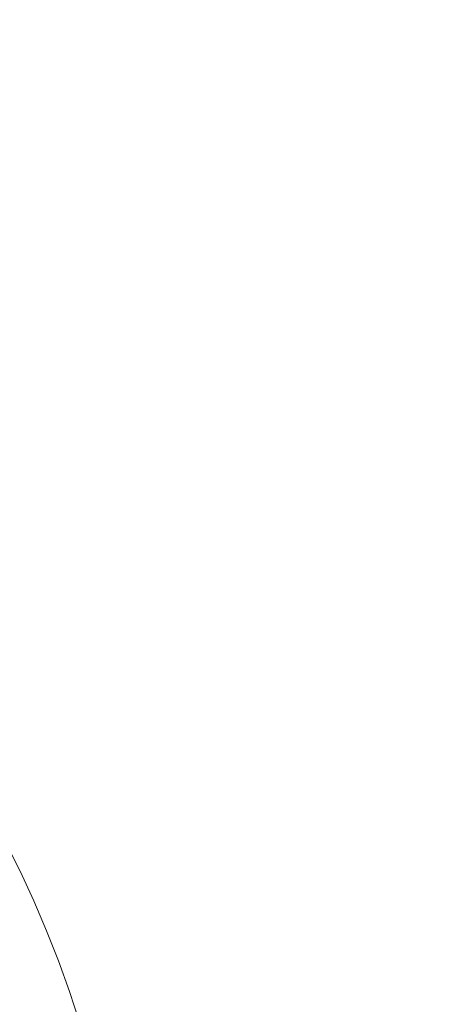
# Model space of a CAD drawing. Extents: x -308 to 3254, y -284 to 1977.
# Drawn here: x 17 to 18, y 14 to 15 of the extents above; entities that cross this region are included whole.
import ezdxf

# ---------------------------------------------------------------- set-up
doc = ezdxf.new("R2010")
doc.units = 0
doc.header["$LTSCALE"] = 5
doc.header["$MEASUREMENT"] = 0
doc.layers.get('DEFPOINTS').update_dxf_attribs({"linetype": 'CONTINUOUS'})
for name, color, linetype, lineweight in [('CONCRETE - H', 130, 'CONTINUOUS', 9), ('DECK COAT - H', 20, 'CONTINUOUS', 20), ('DECK COAT - L', 22, 'CONTINUOUS', 18), ('DIMS', 50, 'CONTINUOUS', 25), ('MIG FOOT - H', 251, 'CONTINUOUS', 20), ('PVC SIDESHEET - H', 170, 'CONTINUOUS', 20)]:
    doc.layers.add(name, color=color, linetype=linetype, lineweight=lineweight)
doc.dimstyles.get("Standard").update_dxf_attribs({"dimtxt": 0.18, "dimasz": 0.18, "dimexe": 0.18, "dimexo": 0.0625, "dimgap": 0.09, "dimtad": 0, "dimtih": 1, "dimtoh": 1, "dimdec": 4, "dimzin": 0, "dimdsep": 46, "dimtxsty": 'Standard', "dimcen": 0.09, "dimadec": 0, "dimazin": 0, "dimtfac": 1, "dimtdec": 4, "dimtofl": 0, "dimtmove": 0, "dimatfit": 3, "dimfxl": 1, "dimtolj": 1, "dimtzin": 0, "dimarcsym": 0})

# ---------------------------------------------------------------- blocks, each defined once
blk = doc.blocks.new('*D28')
at = {"layer": 'DEFPOINTS', "color": 0, "transparency": 16777216}
for p in [(18.74483868756761, 15.67139465040009), (16.4828375333409, 11.67139465039986), (22.05578359899892, 11.67139465039986)]:
    blk.add_point(p, dxfattribs=at)
at = {"layer": 'DIMS', "color": 0, "lineweight": -2, "transparency": 16777216}
for p, q in [((18.98483868756761, 15.67139465040009), (22.29578359899892, 15.67139465040009)), ((22.05578359899892, 15.43139465040009), (22.05578359899892, 14.64393589759475)), ((22.05578359899892, 11.91139465039986), (22.05578359899892, 13.52393589759475)), ((16.7228375333409, 11.67139465039986), (22.29578359899892, 11.67139465039986))]:
    blk.add_line(p, q, dxfattribs=at)
at = {"layer": 'DIMS', "color": 0, "transparency": 16777216}
for points in [[(22.01578359899892, 15.43139465040009), (22.09578359899892, 15.43139465040009), (22.05578359899892, 15.67139465040009)], [(22.01578359899892, 11.91139465039986), (22.09578359899892, 11.91139465039986), (22.05578359899892, 11.67139465039986)]]:
    blk.add_solid(points, dxfattribs=at)
at = {"layer": 'DIMS', "color": 0, "transparency": 16777216, "insert": (22.05578359899891, 14.08393589759476), "char_height": 0.24, "attachment_point": 5}
blk.add_mtext('\\A1;4 IN \\P [101.6mm]', dxfattribs=at)

msp = doc.modelspace()

# ---------------------------------------------------------------- hatches: boundary and pattern name
at = {"layer": 'CONCRETE - H'}
h = msp.add_hatch(dxfattribs=at)
h.set_pattern_fill('AR-CONC', color=256, scale=0.19)
h.set_pattern_definition([(49.99999999999999, (227.6435453432732, 342.4584088602397), (1.362794346941432, -0.1192290564669307), [0.1425, -1.5675]), (355, (227.6435453432732, 342.4584088602397), (-0.2636275338647, 1.429165054030022), [0.114, -1.254]), (100.45144446, (227.7571115371732, 342.4484731066397), (1.099166808781513, 1.309935982840396), [0.1211063648, -1.3321700128]), (46.18420000000002, (227.6435453432732, 342.8384088602397), (2.027758528275987, -0.3144866335068454), [0.2137499999999999, -2.351249999999999]), (96.63563549, (227.8125251587732, 342.8122015769397), (1.775857696781034, 1.850825341471646), [0.1816596498, -1.998256144]), (351.1841639899999, (227.6435453432732, 342.8384088602397), (1.775857695604069, 1.850825340512981), [0.171, -1.8810000019]), (21, (227.8335453432732, 342.7434088602398), (1.134123399025077, -0.7649758922641438), [0.1425, -1.5675]), (326.0000000000001, (227.8335453432732, 342.7434088602398), (0.4622991306510053, 1.377785085589021), [0.114, -1.254]), (71.45144474, (227.9280556258732, 342.6796608696397), (1.596422515786945, 0.6128091903320723), [0.121106361, -1.3321700128]), (37.50000000000001, (227.6435453432732, 342.4584088602397), (0.02310372510285227, 0.6324983222794919), [0, -1.2388, 0, -1.273, 0, -1.25875]), (7.499999999999999, (227.6435453432732, 342.4584088602397), (0.4998321211400824, 0.7493822525764845), [0, -0.7258, 0, -1.2103, 0, -0.47975]), (327.5, (227.2198453432732, 342.4584088602397), (1.014262628727577, -0.04285425629532154), [0, -0.475, 0, -1.482, 0, -1.9665]), (317.5, (227.0298453432732, 342.4584088602397), (1.108053721750534, 0.1901994664314037), [0, -0.6175, 0, -0.9842, 0, -1.3965])])
edge = h.paths.add_edge_path()
edge.add_spline(control_points=[(22.43354025719049, 15.67139465039952), (23.32991673066525, 14.63373776342729), (20.05417827376317, 15.19682892249807), (17.83022333297217, 14.04596530617437), (20.34636571499504, 12.51775037355242), (24.47986859151609, 11.11929408237995), (23.35605162888385, 10.96061206369887)], knot_values=[0, 0, 0, 0, 3.182795194812397, 3.956915324967193, 7.148627092070549, 9.783089406499823, 9.783089406499823, 9.783089406499823, 9.783089406499823], degree=3, periodic=0)
edge.add_line((23.35605162888393, 10.96061206369882), (22.86305228545461, 10.96061206369745))
edge.add_line((22.86305228545461, 10.96061206369745), (22.86305228545461, 11.08659607221057))
edge.add_line((22.86305228545461, 11.08659607221057), (22.86305228545461, 11.15746207221059))
edge.add_line((22.86305228545461, 11.15746207221059), (22.193368585455, 11.15746207221054))
edge.add_arc((22.19336858545461, 11.19683207221084), 0.03937000000030366, 239.99999999999739, 270.00000000057906, ccw=False)
edge.add_line((22.17368358545446, 11.16273665206359), (22.03792267783689, 11.24111824862212))
edge.add_arc((21.98280467783704, 11.14565107221085), 0.1102359999996487, 59.99999999998402, 89.99999999998523)
edge.add_line((21.98280467783707, 11.2558870722105), (21.07484673680787, 11.25588707221038))
edge.add_arc((21.07484673680804, 11.29525707221057), 0.03937000000018998, 239.9999999997658, 269.9999999997518, ccw=False)
edge.add_line((21.0551617368078, 11.26116165206349), (20.37507455064929, 11.65380965488123))
edge.add_arc((20.31507460992199, 11.54988657220588), 0.1200000000001113, 60.00003267878048, 90.00000000009497)
edge.add_line((20.31507460992179, 11.669886572206), (20.10363322736208, 11.66988657220622))
edge.add_arc((20.10363322736191, 11.70925657220607), 0.03936999999984891, 225.000000000234, 270.0000000002482, ccw=False)
edge.add_line((20.07579443338682, 11.68141777823075), (19.95932790925394, 11.79788430236334))
edge.add_arc((19.70962593494679, 11.54818232805678), 0.3531319186160983, 44.99999999993152, 76.09799910883834)
edge.add_arc((19.42034134186389, 10.37941255461664), 1.557170273114178, 76.09799910892572, 103.9020008910647)
edge.add_arc((19.13105674878094, 11.54818232805638), 0.3531319186164541, 103.9020008910947, 134.9999999999707)
edge.add_line((18.88135477447395, 11.79788430236363), (18.7648882503409, 11.68141777823081))
edge.add_arc((18.73704945636567, 11.70925657220624), 0.03937000000002831, 269.9999999999586, 314.99999999979525, ccw=False)
edge.add_line((18.73704945636564, 11.66988657220622), (17.02614435388162, 11.66988657220617))
edge.add_arc((17.02614435388159, 11.70925657220619), 0.03937000000001944, 180, 270.0000000000414, ccw=False)
edge.add_line((16.98677435388163, 11.70925657220619), (16.98677435387646, 13.02504129623526))
edge.add_arc((17.0261443538767, 13.0250412962352), 0.03937000000024682, 107.30237723692551, 179.9999999999173, ccw=False)
edge.add_line((17.01443514550647, 13.06262974312199), (17.03170808659979, 13.06915573991682))
edge.add_line((17.03170808659979, 13.06915573991682), (17.04888468277431, 13.07587011998521))
edge.add_line((17.04888468277431, 13.07587011998521), (17.06586858911078, 13.08296126660071))
edge.add_line((17.06586858911078, 13.08296126660071), (17.08256346069038, 13.09061756303686))
edge.add_line((17.08256346069038, 13.09061756303686), (17.09887295259387, 13.099027392567))
edge.add_line((17.09887295259387, 13.099027392567), (17.1147118669187, 13.10834296428789))
edge.add_line((17.1147118669187, 13.10834296428789), (17.13005239622862, 13.11853024436755))
edge.add_line((17.13005239622862, 13.11853024436755), (17.14488515039466, 13.12949543132777))
edge.add_line((17.14488515039466, 13.12949543132777), (17.15920074781616, 13.14114469601282))
edge.add_line((17.15920074781616, 13.14114469601282), (17.17298980341093, 13.15338426049379))
edge.add_line((17.17298980341093, 13.15338426049379), (17.18624108259428, 13.16614756209106))
edge.add_line((17.18624108259428, 13.16614756209106), (17.19893846414698, 13.17943994497682))
edge.add_line((17.19893846414698, 13.17943994497682), (17.21106859174051, 13.1932680210607))
edge.add_line((17.21106859174051, 13.1932680210607), (17.22263138233029, 13.20759939024583))
edge.add_line((17.22263138233029, 13.20759939024583), (17.23362984341202, 13.22239256891112))
edge.add_line((17.23362984341202, 13.22239256891112), (17.2440669824814, 13.23760607343593))
edge.add_line((17.2440669824814, 13.23760607343593), (17.25394580703414, 13.2531984201994))
edge.add_line((17.25394580703414, 13.2531984201994), (17.26326932456686, 13.26912812558066))
edge.add_line((17.26326932456686, 13.26912812558066), (17.27204060620852, 13.28535374783451))
edge.add_line((17.27204060620852, 13.28535374783451), (17.28026785076372, 13.30183721959406))
edge.add_line((17.28026785076372, 13.30183721959406), (17.28796806647233, 13.31854627073176))
edge.add_line((17.28796806647233, 13.31854627073176), (17.29515912985698, 13.33544920251302))
edge.add_line((17.29515912985698, 13.33544920251302), (17.30185939407784, 13.35251580170552))
edge.add_line((17.30185939407784, 13.35251580170552), (17.30809176983894, 13.36973005924278))
edge.add_line((17.30809176983894, 13.36973005924278), (17.31388169994489, 13.38708385767882))
edge.add_line((17.31388169994489, 13.38708385767882), (17.3192546543446, 13.4045691641636))
edge.add_line((17.3192546543446, 13.4045691641636), (17.32423610298702, 13.42217794584712))
edge.add_line((17.32423610298702, 13.42217794584712), (17.32885151582104, 13.43990216987959))
edge.add_line((17.32885151582104, 13.43990216987959), (17.33312636279516, 13.45773380341097))
edge.add_line((17.33312636279516, 13.45773380341097), (17.33708611385782, 13.47566481359149))
edge.add_line((17.33708611385782, 13.47566481359149), (17.34075623895842, 13.49368716757135))
edge.add_line((17.34075623895842, 13.49368716757135), (17.34416220804542, 13.5117928325003))
edge.add_line((17.34416220804542, 13.5117928325003), (17.34732949106728, 13.52997377552856))
edge.add_line((17.34732949106728, 13.52997377552856), (17.3502835579734, 13.54822196380633))
edge.add_line((17.3502835579734, 13.54822196380633), (17.35304987871177, 13.56652936448381))
edge.add_line((17.35304987871177, 13.56652936448381), (17.35565392323178, 13.58488794471077))
edge.add_line((17.35565392323178, 13.58488794471077), (17.35773822053307, 13.60043353288643))
edge.add_line((17.35773822053307, 13.60043353288643), (17.35775596060239, 13.6004316789556))
edge.add_line((17.35775596060239, 13.6004316789556), (17.36047706341151, 13.62172651241394))
edge.add_line((17.36047706341151, 13.62172651241394), (17.36274709896816, 13.64019043419034))
edge.add_line((17.36274709896816, 13.64019043419034), (17.36495673810168, 13.65867340411728))
edge.add_line((17.36495673810168, 13.65867340411728), (17.36712460526039, 13.67710917449369))
edge.add_arc((17.30847713986742, 13.68403505550896), 0.05905499999878659, 353.2649378233197, 366.6781923657863)
edge.add_line((17.3671314507601, 13.69090272167455), (17.36495673810168, 13.70939670690063))
edge.add_line((17.36495673810168, 13.70939670690063), (17.36274709896816, 13.72787967682711))
edge.add_line((17.36274709896816, 13.72787967682711), (17.36047706341151, 13.74634359860352))
edge.add_line((17.36047706341151, 13.74634359860352), (17.35812116148236, 13.76478043938005))
edge.add_line((17.35812116148236, 13.76478043938005), (17.35565392323178, 13.78318216630669))
edge.add_line((17.35565392323178, 13.78318216630669), (17.35304987871177, 13.80154074653365))
edge.add_line((17.35304987871177, 13.80154074653365), (17.3502835579734, 13.81984814721113))
edge.add_line((17.3502835579734, 13.81984814721113), (17.34732949106728, 13.8380963354889))
edge.add_line((17.34732949106728, 13.8380963354889), (17.34416220804542, 13.85627727851715))
edge.add_line((17.34416220804542, 13.85627727851715), (17.34075623895842, 13.87438294344611))
edge.add_line((17.34075623895842, 13.87438294344611), (17.33708611385782, 13.89240529742597))
edge.add_line((17.33708611385782, 13.89240529742597), (17.33312636279516, 13.91033630760626))
edge.add_line((17.33312636279516, 13.91033630760626), (17.32885151582104, 13.92816794113787))
edge.add_line((17.32885151582104, 13.92816794113787), (17.32423610298702, 13.94589216517033))
edge.add_line((17.32423610298702, 13.94589216517033), (17.3192546543446, 13.96350094685386))
edge.add_line((17.3192546543446, 13.96350094685386), (17.31388169994489, 13.98098625333864))
edge.add_line((17.31388169994489, 13.98098625333864), (17.30809176983894, 13.99834005177468))
edge.add_line((17.30809176983894, 13.99834005177468), (17.30185939407784, 14.01555430931194))
edge.add_line((17.30185939407784, 14.01555430931194), (17.29515912985698, 14.03262090850444))
edge.add_line((17.29515912985698, 14.03262090850444), (17.28796806647233, 14.0495238402857))
edge.add_line((17.28796806647233, 14.0495238402857), (17.28026785076372, 14.0662328914234))
edge.add_line((17.28026785076372, 14.0662328914234), (17.27204060620852, 14.08271636318295))
edge.add_line((17.27204060620852, 14.08271636318295), (17.26326932456686, 14.0989419854368))
edge.add_line((17.26326932456686, 14.0989419854368), (17.25394580703414, 14.11487169081829))
edge.add_line((17.25394580703414, 14.11487169081829), (17.2440669824814, 14.13046403758153))
edge.add_line((17.2440669824814, 14.13046403758153), (17.23362984341202, 14.14567754210634))
edge.add_line((17.23362984341202, 14.14567754210634), (17.22263138233029, 14.16047072077163))
edge.add_line((17.22263138233029, 14.16047072077163), (17.21106859174051, 14.17480208995676))
edge.add_line((17.21106859174051, 14.17480208995676), (17.19893846414698, 14.18863016604064))
edge.add_line((17.19893846414698, 14.18863016604064), (17.18624108259428, 14.2019225489264))
edge.add_line((17.18624108259428, 14.2019225489264), (17.17298980341093, 14.21468585052367))
edge.add_line((17.17298980341093, 14.21468585052367), (17.1592007478157, 14.22692541500464))
edge.add_line((17.1592007478157, 14.22692541500464), (17.14488515039466, 14.23857467968969))
edge.add_line((17.14488515039466, 14.23857467968969), (17.13005239622862, 14.24953986664991))
edge.add_line((17.13005239622862, 14.24953986664991), (17.1147118669187, 14.25972714672957))
edge.add_line((17.1147118669187, 14.25972714672957), (17.09905971835406, 14.26893287317989))
edge.add_line((17.09905971835406, 14.26893287317989), (17.09906593112783, 14.26894321096233))
edge.add_line((17.09906593112783, 14.26894321096233), (17.09887295259387, 14.26904271845046))
edge.add_line((17.09887295259387, 14.26904271845046), (17.09905971835406, 14.26893287317989))
edge.add_line((17.09905971835406, 14.26893287317989), (17.06176686699609, 14.20687921182025))
edge.add_line((17.06176686699609, 14.20687921182025), (17.04598219557329, 14.21480655431719))
edge.add_line((17.04598219557329, 14.21480655431719), (17.02864343351257, 14.22277393274135))
edge.add_line((17.02864343351257, 14.22277393274135), (17.01106195664079, 14.23036956951773))
edge.add_line((17.01106195664079, 14.23036956951773), (16.99335912236296, 14.23777933547052))
edge.add_arc((17.02614435387665, 14.34302715868131), 0.1102360000000697, 180.0000000000295, 252.6979232241371, ccw=False)
edge.add_line((16.9159083538766, 14.34302715868125), (16.9159083538766, 14.4569182525222))
edge.add_line((16.9159083538766, 14.4569182525222), (16.98677435387663, 14.4569182525222))
edge.add_line((16.98677435387663, 14.4569182525222), (16.98677435387663, 14.53226386364076))
edge.add_line((16.98677435387663, 14.53226386364076), (16.9159083538766, 14.53226386364076))
edge.add_line((16.9159083538766, 14.53226386364076), (16.88861345748299, 14.53226386364071))
edge.add_arc((16.92771935387657, 14.53681641976095), 0.03936999999966122, 122.9031521388385, 186.64026126117, ccw=False)
edge.add_line((16.90633275724122, 14.56987107728946), (17.2215506976971, 14.77381930876248))
edge.add_arc((17.04386085387529, 14.97251166218996), 0.2665564328767322, 311.8061494066213, 360.0000000002688)
edge.add_line((17.310417286752, 14.97251166219121), (17.310417286752, 15.02172526454046))
edge.add_line((17.310417286752, 15.02172526454046), (17.32929524362908, 15.02172526454069))
edge.add_line((17.32929524362908, 15.02172526454069), (17.40016099166087, 15.02172526454069))
edge.add_line((17.40016099166087, 15.02172526454069), (17.40016099166087, 14.96803139195026))
edge.add_line((17.40016099166087, 14.96803139195026), (17.59897988929924, 14.96803139195026))
edge.add_arc((17.59897988929924, 15.04677154943056), 0.07874015748029706, 270, 360)
edge.add_line((17.67772004677954, 15.04677154943056), (17.67772004677909, 15.67132896533144))
edge.add_line((17.67772004677909, 15.67132896533144), (18.74483868756761, 15.67132896533121))
edge.add_line((18.74483868756761, 15.67132896533121), (22.43354025719049, 15.67139465039952))
at = {"layer": 'DECK COAT - H'}
h = msp.add_hatch(dxfattribs=at)
h.set_pattern_fill('ANSI31', color=256, scale=0.03937, style=0)
h.set_pattern_definition([(45, (-167.5413414017125, -128.0451724044883), (-0.003479849246914297, 0.003479849246914297), [])])
h.paths.add_polyline_path([(16.91590604528938, 12.0688617361775), (16.9867720452894, 12.06886173617727), (16.98677204528894, 11.83264173617727), (16.91590604528892, 11.83264173617749)])
h.paths.add_polyline_path([(16.91590604528938, 12.5413017361775), (16.9867720452894, 12.54130173617727), (16.9867720452894, 12.30508173617727), (16.91590604528938, 12.3050817361775)])
h.paths.add_polyline_path([(16.91590604528983, 13.01374012957717), (16.98677204528985, 13.01374012957717), (16.9867720452894, 12.77752173617728), (16.91590604528983, 12.7775217361775)])
h.paths.add_polyline_path([(17.18580163108936, 13.27802375674491), (17.195856110573, 13.2941047550014), (17.20525436363823, 13.31056903322497), (17.21402231458524, 13.32739099003129), (17.22218532022544, 13.34453925694606), (17.22976873065318, 13.36198239722671), (17.23679789596235, 13.37968897413111), (17.23916301532972, 13.38621591432275), (17.30478991550444, 13.36061388482062), (17.30185708548561, 13.35251320328348), (17.2951568212643, 13.3354466040912), (17.2879657578801, 13.31854367230972), (17.28026554217149, 13.30183462117225), (17.27203829761584, 13.28535114941269), (17.26326701597463, 13.26912552715885), (17.25394349844191, 13.25319582177735), (17.24406467388872, 13.23760347501388), (17.23362753481933, 13.2223899704893), (17.22262907373761, 13.20759679182402), (17.21106628314828, 13.19326542263889), (17.19893615555475, 13.17943734655501), (17.18623877400159, 13.16614496366924), (17.17298749481824, 13.15338166207198), (17.16751414643659, 13.14852335977685), (17.12067040375814, 13.20129535066371), (17.12488885394123, 13.20491914987247), (17.13853834025258, 13.21822587183692), (17.15144480577783, 13.23232624708817), (17.16361705066583, 13.24707844366776), (17.17506401087076, 13.26234157880958)])
h.paths.add_polyline_path([(17.29634006019432, 13.67746041022178, 0.05548686241699283), (17.29634865606067, 13.69052728384077), (17.29425030422954, 13.70937761485629), (17.29210270285193, 13.72822298653659), (17.28986922213562, 13.74705971033177), (17.28751323228744, 13.76588409769238), (17.28499810351514, 13.78469246006784), (17.28228720602601, 13.80348110890873), (17.27934391002782, 13.82224635566467), (17.27726285067092, 13.83438560795912), (17.34604911512679, 13.84543014163728), (17.34732718247506, 13.83809373706708), (17.35028124938071, 13.81984554878932), (17.35304757011954, 13.80153814811183), (17.35565161463956, 13.78317956788487), (17.35811885288967, 13.76477784095823), (17.36047475481882, 13.7463410001817), (17.36274479037593, 13.72787707840507), (17.364954429509, 13.70939410847859), (17.36712914216787, 13.69090012325182, -0.05859327961190841), (17.36712229666819, 13.67710657607245), (17.364954429509, 13.65867080569524), (17.36274479037593, 13.64018783576876), (17.36047475481882, 13.62172391399213), (17.35811885288967, 13.6032870732156), (17.35773591194038, 13.60043093446461), (17.2882036697888, 13.60769742046182), (17.28986922213562, 13.62100520384183), (17.29210270285193, 13.63984192763724), (17.29425030422954, 13.65868729931753)])
h.paths.add_polyline_path([(17.13853834025258, 14.14983904233691), (17.12488885394123, 14.16314576430136), (17.11048754669491, 14.17551700102035), (17.09532631023922, 14.18681266249791), (17.0794438370458, 14.19701049080845), (17.06179656622226, 14.20692987299867), (17.09905740976137, 14.26893027475808), (17.11470955832647, 14.25972454830776), (17.13005008763639, 14.24953726822787), (17.14488284180197, 14.23857208126788), (17.15919843922347, 14.22692281658283), (17.17298749481824, 14.21468325210185), (17.18623877400159, 14.20191995050459), (17.19893615555475, 14.18862756761882), (17.21106628314828, 14.17479949153494), (17.22262907373761, 14.16046812234981), (17.23362753481933, 14.14567494368453), (17.24406467388872, 14.13046143915972), (17.25394349844191, 14.11486909239625), (17.26326701597463, 14.09893938701498), (17.27203829761584, 14.08271376476114), (17.27337985325494, 14.0800259274979), (17.2090022296793, 14.05030532513479), (17.20525436363823, 14.05749588094886), (17.195856110573, 14.07396015917243), (17.18580163108936, 14.09004115742891), (17.17506401087076, 14.10572333536402), (17.16361705066583, 14.12098647050607), (17.15144480577783, 14.13573866708566)])
h.paths.add_polyline_path([(16.91590604528437, 14.53226126521895), (16.9867720452844, 14.53226126521895), (16.9867720452844, 14.45691565410038), (16.91590604528437, 14.45691565410038)])
h.paths.add_polyline_path([(16.71905604529093, 12.39058625819644), (16.78992204528959, 12.39058625819644), (16.78992204528959, 12.15436625819643), (16.71905604529047, 12.15436625819643)])
h.paths.add_polyline_path([(16.71905604529184, 12.86302625819644), (16.78992204528959, 12.86302625819644), (16.78992204528959, 12.62680625819644), (16.71905604529138, 12.62680625819644)])
h.paths.add_polyline_path([(16.88919099324312, 13.30760940455298), (16.89081134024218, 13.30797391910323), (16.89654936015631, 13.3091859025842), (16.90338363770343, 13.31065424118901), (16.90999799571955, 13.31211875188023), (16.91627728836147, 13.31357168710724), (16.92229959364613, 13.31504705672523), (16.92801461575755, 13.31653970241041), (16.93340708419373, 13.31805148241665), (16.93845958531665, 13.3195829328406), (16.94435561369073, 13.32152797425351), (16.95065240384292, 13.32390140140183), (16.95603738306272, 13.32624211402617), (16.98440506935867, 13.26134075221194), (16.98177383705752, 13.26015315759696), (16.97733187521999, 13.25828699182171), (16.97280225680151, 13.25651244952587), (16.96818735821216, 13.2548233362877), (16.96348985215127, 13.25321363469652), (16.95871241131726, 13.25167732734053), (16.95385770840949, 13.25020839680928), (16.94892841612727, 13.24880082569121), (16.94392720716951, 13.24744859657494), (16.93885675423508, 13.24614569204982), (16.93371973002331, 13.2448860947045), (16.92851888318046, 13.2436637365015), (16.92325846778022, 13.24247126231421), (16.91794239779802, 13.24130087833146), (16.91257415406199, 13.24014498968745), (16.90715721739934, 13.23899600151572), (16.90227531280425, 13.23796178766906, 0.2906124959815097), (16.79433650884903, 13.13713491976932), (16.72574080439654, 13.15492871887636, -0.2906124959815037)])
at = {"layer": 'MIG FOOT - H'}
h = msp.add_hatch(dxfattribs=at)
h.set_pattern_fill('ANSI31', color=256, scale=1.9685, style=0)
h.set_pattern_definition([(45, (-931.7740746893855, -451.8913403585475), (-0.1739924623457148, 0.1739924623457148), [])])
h.paths.add_polyline_path([(16.64683753327108, 14.42931156368877), (16.48283753327087, 14.42931156368854), (16.48283753327132, 13.86681156368854), (16.64683753327108, 13.86681156368854)])
edge = h.paths.add_edge_path()
edge.add_line((16.64683753327154, 13.49181156368854), (16.48283753327132, 13.49181156368854))
edge.add_line((16.48283753327132, 13.49181156368854), (16.48283753327132, 11.56494156368854))
edge.add_arc((16.83716753327144, 11.56494156368854), 0.3543300000001182, 180.0000000000092, 269.9999999999816)
edge.add_line((16.83716753327144, 11.21061156368864), (19.2015875022712, 11.21061156368864))
edge.add_line((19.20158750227165, 11.21061156368864), (19.2015875022712, 11.37461156368863))
edge.add_line((19.2015875022712, 11.37461156368863), (16.83716753327144, 11.37461156368863))
edge.add_arc((16.83716753327144, 11.56494156368854), 0.1903299999999604, 179.9999999999829, 270.0000000000342, ccw=False)
edge.add_line((16.64683753327154, 11.56494156368854), (16.64683753327154, 13.49181156368854))
h.paths.add_polyline_path([(20.17033753327132, 11.37461156368863), (19.6390905642711, 11.3746115636884), (19.63909056427156, 11.21061156368842), (20.17033753327132, 11.21061156368842)])
at = {"layer": 'PVC SIDESHEET - H'}
h = msp.add_hatch(dxfattribs=at)
h.set_pattern_fill('ANSI37', color=256, scale=0.59055, style=0)
h.set_pattern_definition([(45, (-172.5977796363859, -149.7076079383521), (-0.05219773870371446, 0.05219773870371446), []), (135, (-172.5977796363859, -149.7076079383521), (-0.05219773870371446, -0.05219773870371446), [])])
edge = h.paths.add_edge_path()
edge.add_arc((16.92771704528468, 13.1025358659499), 0.1102360000001283, 460.6398328217147, 539.9999999999261, ccw=False)
edge.add_line((16.9073636593007, 13.21087660332523), (16.9276814759819, 13.21522259638732))
edge.add_line((16.9276814759819, 13.21522259638732), (16.94782485857604, 13.21998505920897))
edge.add_line((16.94782485857604, 13.21998505920897), (16.96761937299607, 13.22558046154973))
edge.add_line((16.96761937299607, 13.22558046154973), (16.98689058515447, 13.23242527316916))
edge.add_line((16.98689058515447, 13.23242527316916), (17.00546555724395, 13.24092819992029))
edge.add_line((17.00546555724441, 13.24092819992052), (17.02322185549247, 13.25123589198211))
edge.add_line((17.02322185549201, 13.25123589198188), (17.04009853427624, 13.26317594939974))
edge.add_line((17.04009853427669, 13.26317594939997), (17.05603836778255, 13.27655667086151))
edge.add_line((17.05603836778255, 13.27655667086151), (17.07098413019503, 13.29118635505392))
edge.add_line((17.07098413019503, 13.29118635505392), (17.08487859569914, 13.30687330066417))
edge.add_line((17.08487859569914, 13.30687330066394), (17.09766453848033, 13.32342580637919))
edge.add_line((17.09766453848033, 13.32342580637919), (17.10929586947441, 13.34066264213902))
edge.add_line((17.10929586947441, 13.34066264213902), (17.11981181107694, 13.35848279138963))
edge.add_line((17.11981181107694, 13.35848279138963), (17.1292910304428, 13.37682232523662))
edge.add_line((17.1292910304428, 13.37682232523662), (17.13781240818844, 13.39561751549286))
edge.add_line((17.13781240818844, 13.39561751549286), (17.14545482493168, 13.41480463397102))
edge.add_line((17.14545482493168, 13.41480463397079), (17.15229716128943, 13.43431995248329))
edge.add_line((17.15229716128943, 13.43431995248329), (17.1584182978786, 13.4540997428428))
edge.add_line((17.1584182978786, 13.4540997428428), (17.16389711531656, 13.47408027686197))
edge.add_line((17.16389711531656, 13.4740802768622), (17.16881249422022, 13.49419782635391))
edge.add_line((17.16881249421976, 13.49419782635391), (17.17324271939333, 13.51438989446842))
edge.add_line((17.17324271939333, 13.51438989446842), (17.17725238264893, 13.53462228299463))
edge.add_line((17.17725238264893, 13.53462228299463), (17.18089238875427, 13.5548890800676))
edge.add_line((17.18089238875427, 13.55488908006782), (17.18421304785352, 13.5751856027025))
edge.add_line((17.18421304785352, 13.57518560270228), (17.18726467009128, 13.59550716791341))
edge.add_line((17.18726467009128, 13.59550716791341), (17.19009756561172, 13.61584909271573))
edge.add_line((17.19009756561172, 13.61584909271573), (17.192762044559, 13.63620669412421))
edge.add_line((17.19276204455855, 13.63620669412421), (17.19530841707683, 13.65657528915358))
edge.add_line((17.19530841707683, 13.65657528915358), (17.19778699331027, 13.6769501948188))
edge.add_arc((17.13915820698503, 13.68403245708691), 0.05905499999863137, 353.1121365470012, 366.8878634529987)
edge.add_line((17.19778699331073, 13.69111471935503), (17.19530841707729, 13.71148962502002))
edge.add_line((17.19530841707683, 13.71148962502002), (17.19276204455855, 13.73185822004939))
edge.add_line((17.19276204455855, 13.73185822004939), (17.19009756561127, 13.75221582145787))
edge.add_line((17.19009756561172, 13.75221582145787), (17.18726467009128, 13.77255774626019))
edge.add_line((17.18726467009128, 13.77255774626019), (17.18421304785352, 13.79287931147132))
edge.add_line((17.18421304785352, 13.79287931147132), (17.18089238875427, 13.813175834106))
edge.add_line((17.18089238875427, 13.813175834106), (17.17725238264893, 13.83344263117897))
edge.add_line((17.17725238264893, 13.83344263117897), (17.17324271939333, 13.85367501970518))
edge.add_line((17.17324271939333, 13.85367501970518), (17.16881249421976, 13.87386708781969))
edge.add_line((17.16881249421976, 13.87386708781992), (17.1638971153161, 13.89398463731163))
edge.add_line((17.16389711531656, 13.89398463731163), (17.1584182978786, 13.9139651713308))
edge.add_line((17.1584182978786, 13.9139651713308), (17.15229716128943, 13.93374496169031))
edge.add_line((17.15229716128943, 13.93374496169054), (17.14545482493168, 13.95326028020304))
edge.add_line((17.14545482493168, 13.95326028020304), (17.13781240818844, 13.9724473986812))
edge.add_line((17.13781240818844, 13.97244739868097), (17.1292910304428, 13.99124258893721))
edge.add_line((17.1292910304428, 13.99124258893721), (17.11981181107694, 14.0095821227842))
edge.add_line((17.11981181107694, 14.0095821227842), (17.10929586947441, 14.02740227203458))
edge.add_line((17.10929586947441, 14.02740227203458), (17.09766453848033, 14.04463910779441))
edge.add_line((17.09766453848033, 14.04463910779441), (17.08487859569914, 14.06119161350966))
edge.add_line((17.08487859569914, 14.06119161350966), (17.07098413019457, 14.0768785591199))
edge.add_line((17.07098413019503, 14.0768785591199), (17.05603836778255, 14.09150824331232))
edge.add_line((17.05603836778255, 14.09150824331232), (17.04009853427669, 14.10488896477386))
edge.add_line((17.04009853427669, 14.10488896477386), (17.02322185549247, 14.11682902219172))
edge.add_line((17.02322185549201, 14.11682902219172), (17.00546555724395, 14.12713671425331))
edge.add_line((17.00546555724441, 14.12713671425331), (16.98689058515492, 14.13563964100445))
edge.add_line((16.98689058515447, 14.13563964100445), (16.96761937299607, 14.1424844526241))
edge.add_line((16.96761937299607, 14.1424844526241), (16.94782485857604, 14.14807985496486))
edge.add_line((16.94782485857604, 14.14807985496486), (16.9276814759819, 14.15284231778651))
edge.add_line((16.9276814759819, 14.15284231778651), (16.9073636593007, 14.1571883108486))
edge.add_arc((16.92771704528468, 14.2655290482237), 0.110235999999999, 179.9999999999852, 259.360167178347, ccw=False)
edge.add_line((16.81748104528469, 14.2655290482237), (16.81748104528469, 14.4629420250219))
edge.add_line((16.81748104528469, 14.4629420250219), (16.81748104528469, 14.53681382133891))
edge.add_arc((16.92771704528423, 14.53681382133936), 0.110235999999901, 122.90315213944501, 180.0000000002955, ccw=False)
edge.add_line((16.86783457470392, 14.62936686241937), (17.11378159825472, 14.78849632191873))
edge.add_arc((17.043858545283, 14.97250906376871), 0.1968500000001499, 290.8063042784199, 360.0000000000992)
edge.add_line((17.24070854528327, 14.97250906376894), (17.2407085452819, 15.47053956376885))
edge.add_arc((17.21708654528175, 15.47053956376885), 0.02362199999998893, 360.0000000002068, 450.0000000002069)
edge.add_line((17.21708654528175, 15.49416156376901), (16.83716604551819, 15.4941615637681))
edge.add_line((16.83716604551819, 15.49416156376788), (16.83716604551819, 15.55321667931412))
edge.add_line((16.83716604551773, 15.55321667931412), (16.86177215107546, 15.5729015637603))
edge.add_line((16.86177215107546, 15.57290156376007), (17.20017897815796, 15.57290156376098))
edge.add_arc((17.20017897815842, 15.46266556376099), 0.1102359999999862, 360.0000000001625, 450.00000000014774, ccw=False)
edge.add_line((17.31041497815841, 15.46266556376145), (17.31041497815977, 14.97250906376939))
edge.add_arc((17.043858545283, 14.97250906376848), 0.2665564328767118, 311.8061494065087, 360.0000000001344, ccw=False)
edge.add_line((17.22154838910456, 14.77381671034072), (16.90633044864899, 14.56986847886765))
edge.add_arc((16.92771704528468, 14.53681382133914), 0.039369999999998, 482.9031521392246, 540.0000000000828)
edge.add_line((16.88834704528472, 14.53681382133891), (16.88834704528472, 14.46294202502168))
edge.add_line((16.88834704528472, 14.4629420250219), (16.88834704528472, 14.28048392406299))
edge.add_arc((16.94740204528534, 14.28048392406345), 0.05905500000076813, 180.0000000005515, 253.6672662414483)
edge.add_line((16.93079489279671, 14.22381210115896), (16.95407801980991, 14.21688249897556))
edge.add_line((16.95407801980991, 14.21688249897556), (16.97713561978162, 14.20962233462797))
edge.add_line((16.97713561978117, 14.20962233462797), (16.99981139997044, 14.20180252486989))
edge.add_line((16.99981139997044, 14.20180252487012), (17.02194906763589, 14.19319398645575))
edge.add_line((17.02194906763589, 14.19319398645575), (17.04339233003657, 14.18356763613883))
edge.add_line((17.04339233003657, 14.18356763613883), (17.06398489443154, 14.17269439067331))
edge.add_line((17.06398489443154, 14.17269439067331), (17.08357046807942, 14.16034516681339))
edge.add_line((17.08357046807942, 14.16034516681339), (17.10199278963728, 14.14629096927115))
edge.add_line((17.10199278963728, 14.14629096927115), (17.11913787143703, 14.13042122908541))
edge.add_line((17.11913787143703, 14.13042122908564), (17.13501753084984, 14.11297781006533))
edge.add_line((17.13501753085029, 14.11297781006533), (17.14966688222512, 14.09426784064249))
edge.add_line((17.14966688222512, 14.09426784064249), (17.16312103991049, 14.07459844924915))
edge.add_line((17.16312103991049, 14.07459844924892), (17.17541543747211, 14.05427468906487))
edge.add_line((17.17541543747211, 14.05427468906487), (17.18660111791269, 14.03350013510544))
edge.add_line((17.18660111791269, 14.03350013510544), (17.19675147539147, 14.01233305578216))
edge.add_line((17.19675147539147, 14.01233305578216), (17.20594093424506, 13.9908185239608))
edge.add_line((17.20594093424506, 13.99081852396102), (17.21423884196747, 13.96898694957099))
edge.add_line((17.21423884196747, 13.96898694957076), (17.2217122854513, 13.94686221347365))
edge.add_line((17.2217122854513, 13.94686221347365), (17.22842834124049, 13.92446816664255))
edge.add_line((17.22842834124049, 13.92446816664255), (17.23445408587941, 13.90182866005011))
edge.add_line((17.23445408587941, 13.90182866005011), (17.23985659591199, 13.87896754466919))
edge.add_line((17.23985659591153, 13.87896754466919), (17.24470294788125, 13.85590867147266))
edge.add_line((17.24470294788171, 13.85590867147266), (17.2490602183334, 13.83267589143338))
edge.add_line((17.2490602183334, 13.83267589143338), (17.25299548381054, 13.80929305552399))
edge.add_line((17.25299548381054, 13.80929305552422), (17.25657582085751, 13.78578401471782))
edge.add_line((17.25657582085751, 13.78578401471782), (17.25986830601823, 13.76217261998704))
edge.add_line((17.25986830601823, 13.76217261998681), (17.26294001583665, 13.73848272230452))
edge.add_line((17.26294001583665, 13.73848272230452), (17.26585802685713, 13.71473817264337))
edge.add_line((17.26585802685668, 13.71473817264337), (17.2686894156227, 13.69096282197643))
edge.add_arc((17.21004247991641, 13.68403245708691), 0.05905500000235072, 353.26055727237843, 366.7394427276489, ccw=False)
edge.add_line((17.26868941562316, 13.67710209219717), (17.26585802685713, 13.65332674153024))
edge.add_line((17.26585802685668, 13.65332674153024), (17.26294001583619, 13.6295821918693))
edge.add_line((17.26294001583665, 13.62958219186908), (17.25986830601823, 13.60589229418679))
edge.add_line((17.25986830601823, 13.60589229418679), (17.25657582085751, 13.58228089945601))
edge.add_line((17.25657582085751, 13.58228089945601), (17.25299548381054, 13.55877185864961))
edge.add_line((17.25299548381054, 13.55877185864961), (17.2490602183334, 13.53538902274022))
edge.add_line((17.2490602183334, 13.53538902274022), (17.24470294788171, 13.51215624270094))
edge.add_line((17.24470294788171, 13.51215624270094), (17.23985659591153, 13.48909736950441))
edge.add_line((17.23985659591153, 13.48909736950441), (17.23445408587895, 13.46623625412349))
edge.add_line((17.23445408587941, 13.46623625412349), (17.22842834124049, 13.44359674753105))
edge.add_line((17.22842834124049, 13.44359674753105), (17.2217122854513, 13.42120270069995))
edge.add_line((17.2217122854513, 13.42120270069995), (17.21423884196747, 13.39907796460284))
edge.add_line((17.21423884196747, 13.39907796460284), (17.20594093424506, 13.3772463902128))
edge.add_line((17.20594093424506, 13.3772463902128), (17.19675147539147, 13.35573185839144))
edge.add_line((17.19675147539147, 13.35573185839144), (17.18660111791269, 13.33456477906839))
edge.add_line((17.18660111791269, 13.33456477906816), (17.17541543747211, 13.31379022510873))
edge.add_line((17.17541543747211, 13.31379022510873), (17.16312103991049, 13.29346646492468))
edge.add_line((17.16312103991049, 13.29346646492468), (17.14966688222512, 13.27379707353134))
edge.add_line((17.14966688222512, 13.27379707353134), (17.13501753085029, 13.2550871041085))
edge.add_line((17.13501753085029, 13.2550871041085), (17.11913787143749, 13.23764368508819))
edge.add_line((17.11913787143703, 13.23764368508819), (17.10199278963728, 13.22177394490245))
edge.add_line((17.10199278963728, 13.22177394490245), (17.08357046807942, 13.20771974736022))
edge.add_line((17.08357046807942, 13.20771974736022), (17.06398489443154, 13.19537052350029))
edge.add_line((17.06398489443154, 13.19537052350029), (17.04339233003657, 13.184497278035))
edge.add_line((17.04339233003657, 13.184497278035), (17.02194906763589, 13.17487092771808))
edge.add_line((17.02194906763589, 13.17487092771808), (16.99981139997044, 13.16626238930371))
edge.add_line((16.99981139997044, 13.16626238930371), (16.97713561978117, 13.15844257954564))
edge.add_line((16.97713561978117, 13.15844257954564), (16.95407801980946, 13.15118241519804))
edge.add_line((16.95407801980991, 13.15118241519804), (16.93079489279671, 13.14425281301465))
edge.add_arc((16.94740204528443, 13.08758099011084), 0.05905500000009328, 466.3327337577946, 539.9999999998622)
edge.add_line((16.88834704528381, 13.08758099011106), (16.81748104528378, 13.08758099011106))

# ---------------------------------------------------------------- linework, layer by layer
at = {"layer": 'DECK COAT - L'}
msp.add_lwpolyline([(17.27203829761584, 14.08271376476114), (17.28026554217149, 14.06623029300158), (17.2879657578801, 14.04952124186389), (17.2951568212643, 14.03261831008263), (17.30185708548561, 14.01555171089012), (17.30808946124625, 13.99833745335263), (17.3138793913522, 13.9809836549166)], dxfattribs=at)

# ---------------------------------------------------------------- dimensions: what is measured, and where the dimension line sits
at = {"layer": 'DIMS'}
dim = msp.add_linear_dim(base=(22.05578359899892, 11.67139465039986), p1=(18.74483868756761, 15.67139465040009), p2=(16.4828375333409, 11.67139465039986), angle=90, text='<> \\P[]', dimstyle='Standard', override={"dimtxt": 0.24, "dimasz": 0.24, "dimexe": 0.24, "dimexo": 0.24, "dimgap": 0.24, "dimlunit": 5, "dimpost": ' IN', "dimfrac": 2}, dxfattribs=at)
dim.commit()
dim.dimension.update_dxf_attribs({"geometry": '*D28', "text_midpoint": (22.05578359899891, 14.08393589759476), "dimtype": 160})

doc.saveas('drawing.dxf')
